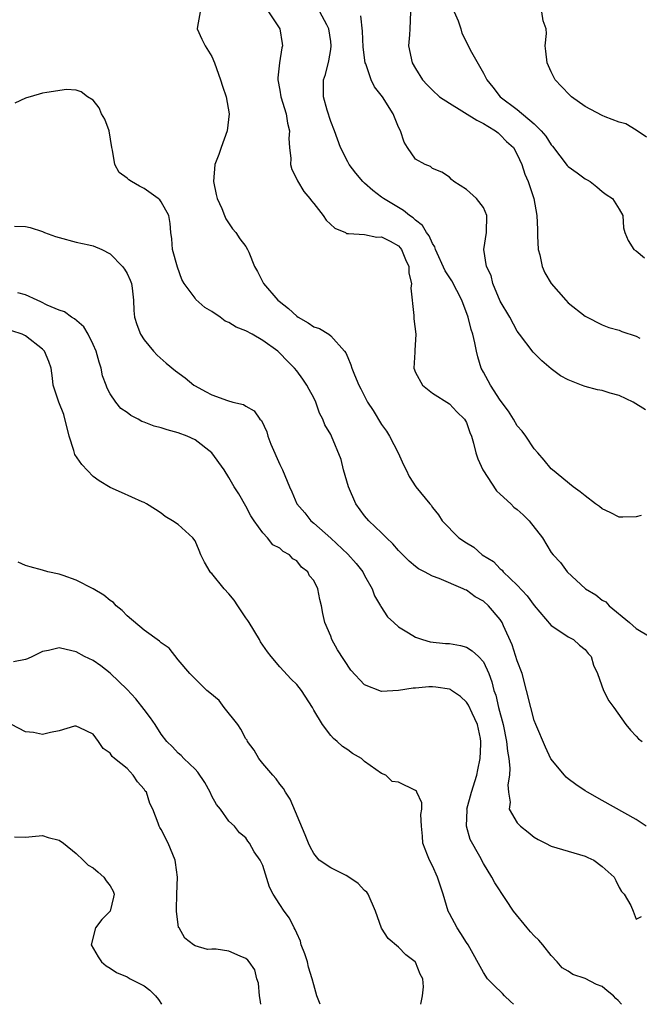
# Model space of a CAD drawing. Units: inches. Extents: x 2578470 to 2580000, y 1488000 to 1491000.
# Drawn here: x 2579650 to 2579723, y 1488000 to 1488116 of the extents above; entities that cross this region are included whole.
import ezdxf

# ---------------------------------------------------------------- set-up
doc = ezdxf.new("R2010")
doc.units = ezdxf.units.IN
doc.header["$MEASUREMENT"] = 0
doc.layers.add('LD25771488_2ft', color=188, linetype='Continuous')

msp = doc.modelspace()

# ---------------------------------------------------------------- linework, layer by layer
at = {"layer": 'LD25771488_2ft'}
for points, elevation in [([(2579671.61, 1488117), (2579671.3, 1488115.3), (2579671.27, 1488115), (2579671.81, 1488113.81), (2579672.21, 1488113), (2579673, 1488111.75), (2579673.31, 1488111), (2579674.02, 1488109), (2579674.24, 1488108.24), (2579674.67, 1488107), (2579675.04, 1488105), (2579674.81, 1488103), (2579674.07, 1488101), (2579673.8, 1488100.2), (2579673.35, 1488099), (2579673.18, 1488097), (2579673.48, 1488095.48), (2579673.62, 1488095), (2579674.18, 1488093.82), (2579674.49, 1488093), (2579674.62, 1488092.62), (2579675.43, 1488091.43), (2579675.83, 1488091), (2579676.27, 1488090.27), (2579677, 1488089.36), (2579677.19, 1488089), (2579677.34, 1488088.66), (2579678.01, 1488087), (2579678.38, 1488086.38), (2579679.06, 1488085), (2579680.78, 1488083), (2579680.91, 1488082.91), (2579682.02, 1488082.02), (2579683, 1488081.12), (2579683.17, 1488081), (2579684.36, 1488080.36), (2579685, 1488079.89), (2579685.67, 1488079.67), (2579686.76, 1488079), (2579687, 1488078.82), (2579688.64, 1488077), (2579688.8, 1488076.8), (2579689, 1488076.27), (2579689.39, 1488075.39), (2579689.49, 1488075), (2579689.79, 1488074.21), (2579690.32, 1488073), (2579690.56, 1488072.56), (2579691.35, 1488071), (2579692, 1488070), (2579693, 1488068.37), (2579693.56, 1488067.57), (2579693.92, 1488067), (2579694.95, 1488065), (2579695.59, 1488063.59), (2579695.9, 1488063), (2579696.24, 1488062.24), (2579697.02, 1488061), (2579698.67, 1488059), (2579698.83, 1488058.83), (2579699, 1488058.59), (2579699.71, 1488057.71), (2579700.16, 1488057), (2579702.09, 1488055), (2579703, 1488054.4), (2579703.88, 1488053.88), (2579704.87, 1488053), (2579706.2, 1488052.2), (2579707, 1488051.36), (2579707.2, 1488051.2), (2579707.35, 1488051), (2579709, 1488049.42), (2579710.17, 1488048.17), (2579711, 1488047.03), (2579713, 1488044.65), (2579713.91, 1488044.09), (2579715, 1488043.34), (2579715.62, 1488043), (2579716.35, 1488042.35), (2579717, 1488041.84), (2579717.35, 1488041.35), (2579717.7, 1488041), (2579717.99, 1488039.99), (2579718.47, 1488039), (2579719.16, 1488037), (2579719.79, 1488035.79), (2579720.38, 1488035), (2579721.8, 1488033), (2579722.34, 1488032.34), (2579723, 1488031.6), (2579723.31, 1488031.31), (2579723.71, 1488031)], 10430), ([(2579679.68, 1488117), (2579681.01, 1488115), (2579681.27, 1488113.27), (2579681.32, 1488113), (2579681.24, 1488112.76), (2579680.98, 1488111), (2579680.75, 1488109.25), (2579680.78, 1488109), (2579681, 1488107.79), (2579681.12, 1488107), (2579681.74, 1488105), (2579681.89, 1488103.89), (2579682.16, 1488103), (2579682.08, 1488102.07), (2579682.15, 1488101), (2579682.29, 1488099.71), (2579682.25, 1488099), (2579682.41, 1488098.41), (2579683, 1488097.27), (2579683.07, 1488097.07), (2579683.82, 1488095.82), (2579684.54, 1488095), (2579684.72, 1488094.72), (2579685, 1488094.4), (2579686.13, 1488093), (2579686.47, 1488092.47), (2579687.5, 1488091.5), (2579688.74, 1488091), (2579688.88, 1488090.88), (2579689, 1488090.86), (2579689.11, 1488090.89), (2579691, 1488090.76), (2579692.43, 1488090.43), (2579693, 1488090.49), (2579694.03, 1488089.97), (2579695, 1488089.41), (2579695.2, 1488089.2), (2579695.36, 1488089), (2579695.81, 1488087.81), (2579696.21, 1488087), (2579696.21, 1488086.21), (2579696.52, 1488085), (2579696.43, 1488084.42), (2579696.8, 1488081.2), (2579696.79, 1488081), (2579696.81, 1488080.81), (2579697.05, 1488079), (2579696.9, 1488077.1), (2579696.9, 1488076.9), (2579696.82, 1488075), (2579697, 1488074.51), (2579697.81, 1488073), (2579699, 1488072.05), (2579701, 1488070.79), (2579701.86, 1488069.86), (2579702.76, 1488069), (2579703, 1488068.58), (2579703.42, 1488067.42), (2579703.6, 1488067), (2579703.84, 1488066.16), (2579704.1, 1488065), (2579704.33, 1488064.33), (2579704.93, 1488063), (2579706.54, 1488060.54), (2579707, 1488060.14), (2579708.22, 1488059), (2579708.61, 1488058.61), (2579709, 1488058.34), (2579709.7, 1488057.7), (2579710.4, 1488057), (2579711.96, 1488055), (2579713, 1488053.28), (2579713.22, 1488053), (2579714.1, 1488052.1), (2579714.9, 1488051), (2579717.04, 1488049), (2579718.26, 1488048.26), (2579719, 1488047.64), (2579719.44, 1488047.44), (2579719.82, 1488047), (2579722.24, 1488045), (2579723, 1488044.3), (2579724.68, 1488043.32)], 10428), ([(2579723.62, 1488057.62), (2579723, 1488057.48), (2579721.43, 1488057.43), (2579721, 1488057.45), (2579719.97, 1488057.97), (2579719, 1488058.42), (2579718.68, 1488058.68), (2579718.24, 1488059), (2579717, 1488059.96), (2579716.43, 1488060.43), (2579715.58, 1488061), (2579713.14, 1488063), (2579713, 1488063.14), (2579712.15, 1488064.15), (2579711.41, 1488065), (2579711, 1488065.51), (2579709.99, 1488067), (2579709.56, 1488067.56), (2579709, 1488068.22), (2579708.55, 1488069), (2579707.95, 1488069.95), (2579707, 1488071.22), (2579705.85, 1488073), (2579705, 1488074.52), (2579704.75, 1488075), (2579704.33, 1488076.33), (2579704.19, 1488077), (2579704.01, 1488077.99), (2579703.75, 1488079), (2579703.55, 1488079.55), (2579703.2, 1488081), (2579702.45, 1488083), (2579701.28, 1488085.28), (2579700.48, 1488086.48), (2579699.36, 1488089), (2579699.29, 1488089.29), (2579699, 1488089.71), (2579698.6, 1488090.6), (2579698.31, 1488091), (2579697.83, 1488091.83), (2579697, 1488092.45), (2579696.72, 1488092.72), (2579696.29, 1488093), (2579695.6, 1488093.6), (2579695, 1488093.94), (2579693.22, 1488095), (2579693, 1488095.18), (2579691.95, 1488095.95), (2579691, 1488096.82), (2579690.9, 1488096.9), (2579690.79, 1488097), (2579689.98, 1488097.98), (2579689.19, 1488099), (2579689, 1488099.34), (2579688.16, 1488101), (2579687.44, 1488103), (2579687, 1488104.09), (2579686.58, 1488105.42), (2579686.14, 1488107), (2579686.16, 1488109), (2579686.38, 1488109.62), (2579686.77, 1488111.23), (2579687, 1488112.56), (2579687.06, 1488113), (2579687, 1488113.53), (2579686.79, 1488115), (2579686.53, 1488115.47), (2579685.73, 1488117)], 10426), ([(2579696.42, 1488117), (2579696.34, 1488115), (2579696.3, 1488114.3), (2579696.17, 1488113), (2579696.61, 1488111), (2579697, 1488110.32), (2579697.84, 1488109), (2579698.39, 1488108.39), (2579699, 1488107.77), (2579699.84, 1488107), (2579701, 1488106.23), (2579704.24, 1488104.24), (2579705, 1488103.86), (2579705.53, 1488103.53), (2579706.45, 1488103), (2579706.73, 1488102.73), (2579707, 1488102.53), (2579707.74, 1488101.74), (2579708.55, 1488101), (2579709, 1488100.2), (2579709.55, 1488099), (2579709.89, 1488097.89), (2579710.28, 1488097), (2579710.95, 1488095), (2579711.32, 1488093), (2579711.37, 1488091.37), (2579711.37, 1488091), (2579711.4, 1488090.6), (2579711.45, 1488089), (2579711.64, 1488088.36), (2579711.93, 1488087), (2579712.24, 1488086.24), (2579713, 1488085), (2579714.73, 1488083), (2579715, 1488082.71), (2579717, 1488081.13), (2579717.08, 1488081.08), (2579719, 1488080.11), (2579719.81, 1488079.81), (2579721, 1488079.47), (2579721.32, 1488079.33), (2579723, 1488078.77), (2579723.46, 1488078.54)], 10422), ([(2579701.57, 1488117), (2579702.03, 1488115.97), (2579702.36, 1488115), (2579702.48, 1488114.48), (2579703, 1488113.42), (2579703.45, 1488112.55), (2579705, 1488109.8), (2579705.39, 1488109), (2579706.12, 1488108.12), (2579707, 1488107), (2579709, 1488105.5), (2579711, 1488103.8), (2579711.83, 1488103), (2579712.37, 1488102.37), (2579713, 1488101.32), (2579713.16, 1488101.16), (2579714.89, 1488098.89), (2579715, 1488098.78), (2579716.05, 1488098.05), (2579717, 1488097.32), (2579717.22, 1488097.22), (2579717.58, 1488097), (2579718.38, 1488096.38), (2579719, 1488095.83), (2579719.49, 1488095.49), (2579720.23, 1488095), (2579721, 1488093.75), (2579721.44, 1488093), (2579721.53, 1488091.53), (2579721.69, 1488091), (2579722.07, 1488090.07), (2579722.76, 1488089), (2579723, 1488088.85), (2579724, 1488088)], 10420), ([(2579724.23, 1488102.23), (2579723, 1488103.05), (2579721.79, 1488103.79), (2579721, 1488104.02), (2579719.35, 1488104.65), (2579719, 1488104.8), (2579717, 1488105.86), (2579715.38, 1488107), (2579715.18, 1488107.18), (2579714.2, 1488108.2), (2579713.46, 1488109), (2579713, 1488109.93), (2579712.51, 1488111), (2579712.37, 1488112.37), (2579712.28, 1488113), (2579712.45, 1488114.45), (2579712.41, 1488115), (2579712.04, 1488115.96), (2579711.88, 1488117)], 10418), ([(2579724.1, 1488070.1), (2579722.65, 1488071), (2579721, 1488071.77), (2579719.94, 1488072.06), (2579719, 1488072.36), (2579718.45, 1488072.45), (2579717, 1488072.85), (2579716.57, 1488073), (2579715, 1488073.61), (2579714.11, 1488074.11), (2579713, 1488074.94), (2579711.88, 1488075.88), (2579710.88, 1488076.88), (2579709.26, 1488079), (2579709, 1488079.38), (2579708.11, 1488081), (2579707, 1488082.92), (2579706.13, 1488085), (2579705.91, 1488085.91), (2579705.36, 1488087), (2579705.05, 1488089), (2579705.36, 1488091), (2579705.42, 1488093), (2579705, 1488093.95), (2579704.2, 1488095), (2579703, 1488096.07), (2579701.52, 1488097), (2579701.25, 1488097.25), (2579701, 1488097.51), (2579700.12, 1488098.12), (2579699, 1488098.55), (2579698.76, 1488098.76), (2579698.12, 1488099), (2579697, 1488099.66), (2579696.06, 1488101), (2579695.65, 1488101.65), (2579695.23, 1488103), (2579695, 1488103.42), (2579694.38, 1488105), (2579693.09, 1488107), (2579692.17, 1488108.17), (2579691.78, 1488109), (2579691.13, 1488110.87), (2579691.07, 1488111), (2579690.83, 1488112.83), (2579690.75, 1488114.75), (2579690.56, 1488116.56)], 10424), ([(2579724.21, 1488021), (2579723, 1488021.8), (2579719, 1488024.03), (2579717.28, 1488025), (2579717, 1488025.18), (2579715.91, 1488025.91), (2579715, 1488026.6), (2579714.78, 1488026.78), (2579714.58, 1488027), (2579712.96, 1488028.96), (2579712.32, 1488030.32), (2579711.19, 1488033), (2579711, 1488033.47), (2579710.58, 1488035), (2579710.08, 1488037), (2579709.56, 1488039), (2579709, 1488040.5), (2579708.38, 1488042.38), (2579707.37, 1488044.63), (2579707.22, 1488045), (2579707.15, 1488045.15), (2579707, 1488045.36), (2579705.61, 1488047), (2579705, 1488047.55), (2579704.04, 1488048.04), (2579703, 1488048.84), (2579702.87, 1488048.87), (2579702.62, 1488049), (2579699.8, 1488050.2), (2579699, 1488050.46), (2579698.05, 1488051), (2579697.35, 1488051.35), (2579697, 1488051.6), (2579696.25, 1488052.25), (2579695, 1488053.51), (2579694.31, 1488054.31), (2579693.59, 1488055), (2579693, 1488055.59), (2579691.5, 1488057), (2579691, 1488057.59), (2579689.96, 1488059), (2579689.08, 1488061), (2579688.52, 1488063), (2579688.23, 1488064.23), (2579687.1, 1488067), (2579687, 1488067.18), (2579686.31, 1488068.31), (2579686.09, 1488069), (2579685.68, 1488069.68), (2579685.26, 1488071), (2579685, 1488071.5), (2579684.47, 1488072.47), (2579684.2, 1488073), (2579683.71, 1488073.71), (2579683, 1488074.67), (2579682.73, 1488075), (2579681.86, 1488075.86), (2579681, 1488076.79), (2579680.88, 1488076.88), (2579680.76, 1488077), (2579679, 1488078.26), (2579677.73, 1488079), (2579677, 1488079.39), (2579675.85, 1488079.85), (2579675, 1488080.38), (2579674.55, 1488080.55), (2579673.95, 1488081), (2579673, 1488081.67), (2579672.16, 1488082.16), (2579671.11, 1488083.11), (2579671, 1488083.24), (2579669.72, 1488085), (2579669.45, 1488085.45), (2579668.92, 1488086.92), (2579668.36, 1488089), (2579668.27, 1488090.27), (2579668.14, 1488091), (2579668.06, 1488092.06), (2579667.9, 1488093), (2579667, 1488094.63), (2579666.84, 1488094.84), (2579666.67, 1488095), (2579665, 1488096.17), (2579664.45, 1488096.45), (2579663.52, 1488097), (2579663.21, 1488097.21), (2579663, 1488097.39), (2579662.07, 1488098.07), (2579661.55, 1488099), (2579661.29, 1488100.71), (2579661.2, 1488101), (2579660.86, 1488103), (2579660.36, 1488104.36), (2579659.99, 1488105), (2579659.69, 1488105.69), (2579659, 1488106.58), (2579658.32, 1488107), (2579657.59, 1488107.59), (2579657, 1488107.79), (2579655.84, 1488107.84), (2579653.52, 1488107.52), (2579653, 1488107.43), (2579651.56, 1488107), (2579651.12, 1488106.88), (2579651, 1488106.82), (2579649.74, 1488106.26)], 10432), ([(2579649.73, 1488091.73), (2579651, 1488091.71), (2579651.57, 1488091.57), (2579653, 1488091.11), (2579653.24, 1488091), (2579654.54, 1488090.54), (2579655, 1488090.41), (2579657, 1488089.86), (2579658.47, 1488089.53), (2579659, 1488089.43), (2579660, 1488089), (2579661, 1488088.5), (2579662.46, 1488087), (2579662.69, 1488086.69), (2579663, 1488086.17), (2579663.37, 1488085.37), (2579663.52, 1488085), (2579663.57, 1488084.43), (2579663.74, 1488083), (2579663.8, 1488081.8), (2579663.88, 1488081), (2579664.14, 1488080.14), (2579664.59, 1488079), (2579665, 1488078.34), (2579666.11, 1488077), (2579666.54, 1488076.54), (2579667.61, 1488075.61), (2579668.7, 1488074.7), (2579669.85, 1488073.85), (2579670.85, 1488073), (2579671, 1488072.9), (2579672.25, 1488072.25), (2579673, 1488071.84), (2579674.82, 1488071.18), (2579675.45, 1488071), (2579676.72, 1488070.72), (2579677, 1488070.53), (2579677.98, 1488069.98), (2579678.66, 1488069), (2579678.83, 1488068.83), (2579679.48, 1488067.48), (2579679.59, 1488067), (2579679.95, 1488066.05), (2579681, 1488063.63), (2579681.31, 1488063), (2579682.16, 1488061), (2579682.42, 1488060.42), (2579683, 1488059), (2579683.94, 1488057.94), (2579684.67, 1488057), (2579685, 1488056.73), (2579687, 1488054.94), (2579689, 1488053.08), (2579689.99, 1488051.99), (2579690.77, 1488051), (2579691, 1488050.55), (2579691.89, 1488049), (2579692.17, 1488048.17), (2579692.86, 1488047), (2579692.9, 1488046.9), (2579693.7, 1488045.7), (2579694.43, 1488045), (2579695, 1488044.49), (2579696.19, 1488043.81), (2579697, 1488043.29), (2579697.84, 1488043), (2579698.74, 1488042.74), (2579700.55, 1488042.55), (2579701, 1488042.52), (2579702.31, 1488042.31), (2579703, 1488042.12), (2579703.69, 1488041.69), (2579704.42, 1488041), (2579705, 1488040.36), (2579705.65, 1488039), (2579706.01, 1488038.01), (2579706.24, 1488037), (2579706.46, 1488036.46), (2579706.78, 1488035), (2579707.34, 1488033), (2579707.74, 1488031), (2579707.83, 1488029.83), (2579707.99, 1488029), (2579708.14, 1488027.86), (2579708.09, 1488027), (2579707.89, 1488025.89), (2579707.98, 1488025), (2579708.17, 1488023.84), (2579708.05, 1488023), (2579709, 1488021.41), (2579709.37, 1488021), (2579710.3, 1488020.3), (2579711, 1488019.71), (2579711.45, 1488019.45), (2579712.33, 1488019), (2579713, 1488018.63), (2579716.32, 1488017.68), (2579717, 1488017.46), (2579717.31, 1488017.31), (2579718.04, 1488017), (2579719, 1488016.23), (2579720.41, 1488015), (2579720.61, 1488014.61), (2579721, 1488013.77), (2579721.29, 1488013.29), (2579721.6, 1488013), (2579722.37, 1488011.63), (2579722.66, 1488011), (2579723, 1488010.02), (2579723.66, 1488010.34)], 10434), ([(2579721.28, 1488000), (2579721.27, 1488000.01), (2579720.88, 1488000.45), (2579720.62, 1488000.69), (2579720.33, 1488001), (2579719.6, 1488001.6), (2579719, 1488002.08), (2579718.34, 1488002.34), (2579717, 1488003.05), (2579715.53, 1488003.53), (2579715, 1488003.9), (2579714.3, 1488004.3), (2579713.7, 1488005), (2579713, 1488005.74), (2579712, 1488007), (2579711.55, 1488007.55), (2579711, 1488008.08), (2579710.55, 1488008.55), (2579710.18, 1488009), (2579708.57, 1488011), (2579707.66, 1488012.34), (2579706.34, 1488014.34), (2579705.98, 1488015), (2579705, 1488016.59), (2579704.57, 1488017.43), (2579703.43, 1488019.43), (2579703.01, 1488021), (2579703.08, 1488022.92), (2579703.07, 1488023), (2579703.6, 1488025), (2579704.22, 1488027), (2579704.36, 1488027.64), (2579704.64, 1488029), (2579704.69, 1488030.69), (2579704.72, 1488031), (2579704.66, 1488031.34), (2579704.3, 1488033), (2579703.66, 1488034.34), (2579703.26, 1488035.26), (2579703, 1488035.62), (2579702.3, 1488036.3), (2579701.25, 1488037), (2579701.12, 1488037.12), (2579701, 1488037.17), (2579699.4, 1488037.4), (2579699, 1488037.43), (2579698.57, 1488037.43), (2579697, 1488037.26), (2579696.72, 1488037.28), (2579695, 1488037.01), (2579693, 1488036.89), (2579691, 1488037.68), (2579689.39, 1488039.39), (2579687.8, 1488041.8), (2579687.15, 1488043), (2579687, 1488043.41), (2579686.32, 1488045), (2579686.06, 1488046.06), (2579685.93, 1488047), (2579685.72, 1488047.72), (2579685.48, 1488049), (2579685, 1488049.95), (2579684.5, 1488050.5), (2579684.29, 1488051), (2579683.55, 1488051.55), (2579683, 1488052.27), (2579682.52, 1488052.52), (2579682.14, 1488053), (2579681.38, 1488053.38), (2579681, 1488053.76), (2579680.17, 1488054.17), (2579679.56, 1488055), (2579679, 1488055.58), (2579677.97, 1488057), (2579677.59, 1488057.59), (2579677, 1488058.75), (2579676.17, 1488060.17), (2579675.62, 1488061), (2579675, 1488062.11), (2579674.43, 1488063), (2579673, 1488065.02), (2579671, 1488066.54), (2579670.06, 1488067), (2579669, 1488067.38), (2579667.73, 1488067.73), (2579667, 1488067.96), (2579666.17, 1488068.17), (2579665, 1488068.65), (2579664.73, 1488068.73), (2579664.28, 1488069), (2579663.44, 1488069.44), (2579663, 1488069.76), (2579662.25, 1488070.25), (2579661.68, 1488071), (2579661, 1488071.98), (2579660.63, 1488072.63), (2579660.53, 1488073), (2579660.11, 1488074.11), (2579659.93, 1488075), (2579659.7, 1488075.7), (2579659.35, 1488077), (2579659, 1488077.81), (2579658.4, 1488079), (2579657.88, 1488079.88), (2579656.8, 1488080.8), (2579656.45, 1488081), (2579655.63, 1488081.63), (2579655, 1488081.83), (2579653.58, 1488082.42), (2579652.81, 1488082.81), (2579652.37, 1488083), (2579651, 1488083.66), (2579650.1, 1488083.9)], 10436), ([(2579708.54, 1488000), (2579708.2, 1488000.35), (2579707.48, 1488001), (2579707.27, 1488001.27), (2579706.24, 1488002.24), (2579705.5, 1488003), (2579705, 1488003.75), (2579703.21, 1488007), (2579703, 1488007.29), (2579702.34, 1488008.34), (2579701.9, 1488009), (2579701, 1488010.71), (2579700.86, 1488011), (2579700.26, 1488013), (2579699.59, 1488015), (2579699, 1488016.32), (2579698.63, 1488017), (2579698.43, 1488017.57), (2579697.88, 1488019), (2579697.83, 1488019.83), (2579697.71, 1488021), (2579697.63, 1488022.37), (2579697.73, 1488023), (2579697.75, 1488023.75), (2579697.15, 1488025), (2579697.12, 1488025.12), (2579697, 1488025.21), (2579695, 1488026.18), (2579694.26, 1488026.27), (2579693.5, 1488027), (2579693, 1488027.2), (2579691, 1488028.64), (2579690.63, 1488029), (2579689.57, 1488029.57), (2579689, 1488029.99), (2579688.38, 1488030.38), (2579687.77, 1488031), (2579687.32, 1488031.32), (2579687, 1488031.69), (2579686.02, 1488033), (2579685, 1488034.69), (2579684.84, 1488035), (2579683.57, 1488037), (2579683, 1488037.72), (2579682.35, 1488038.35), (2579681, 1488039.77), (2579679.96, 1488041), (2579679.54, 1488041.54), (2579678.74, 1488042.74), (2579678.62, 1488043), (2579677.38, 1488045), (2579677.24, 1488045.24), (2579677, 1488045.57), (2579676.03, 1488047), (2579675.63, 1488047.63), (2579675, 1488048.39), (2579674.43, 1488049), (2579673, 1488050.78), (2579672.88, 1488050.88), (2579672.78, 1488051), (2579672.12, 1488052.12), (2579671.68, 1488053), (2579671.5, 1488053.5), (2579671, 1488054.65), (2579670.75, 1488055), (2579669, 1488056.58), (2579668.34, 1488057), (2579667.5, 1488057.5), (2579667, 1488057.9), (2579666.35, 1488058.35), (2579665.28, 1488059), (2579665, 1488059.16), (2579664.76, 1488059.24), (2579662.35, 1488060.35), (2579661, 1488060.95), (2579659.71, 1488061.71), (2579659, 1488062.21), (2579657.65, 1488063.65), (2579656.83, 1488064.83), (2579656.71, 1488065.29), (2579656.15, 1488067), (2579655.54, 1488069.54), (2579654.95, 1488071), (2579654.26, 1488073), (2579654.18, 1488073.82), (2579654.02, 1488075), (2579653.77, 1488075.77), (2579653.27, 1488077), (2579653, 1488077.25), (2579651, 1488078.81), (2579650.63, 1488079), (2579649.42, 1488079.42)], 10438), ([(2579697.61, 1488000), (2579697.82, 1488001), (2579697.95, 1488002.05), (2579697.85, 1488003), (2579697.54, 1488003.54), (2579697, 1488004.96), (2579696.97, 1488005), (2579695.84, 1488005.84), (2579695, 1488006.75), (2579693.77, 1488007.77), (2579692.98, 1488008.98), (2579692.29, 1488011), (2579691.4, 1488013), (2579691.24, 1488013.24), (2579691, 1488013.43), (2579690.23, 1488014.23), (2579689.15, 1488015), (2579688.81, 1488015.19), (2579687, 1488016.09), (2579685.65, 1488017), (2579685, 1488017.79), (2579684.56, 1488018.56), (2579684.37, 1488019), (2579683.99, 1488019.99), (2579682.2, 1488024.2), (2579681.66, 1488025), (2579681.43, 1488025.43), (2579681, 1488025.97), (2579680.58, 1488026.58), (2579680.17, 1488027), (2579679, 1488028.39), (2579678.51, 1488029), (2579677.97, 1488029.97), (2579677.2, 1488031), (2579677.14, 1488031.14), (2579677, 1488031.29), (2579676.42, 1488032.42), (2579676.03, 1488033), (2579674.44, 1488035), (2579673.83, 1488035.83), (2579672.74, 1488036.74), (2579672.39, 1488037), (2579670.69, 1488038.69), (2579670.37, 1488039), (2579669, 1488040.61), (2579667.97, 1488041.97), (2579667, 1488042.6), (2579666.8, 1488042.8), (2579665, 1488044.13), (2579663, 1488045.82), (2579662.42, 1488046.42), (2579661.71, 1488047), (2579661.38, 1488047.38), (2579661, 1488047.59), (2579660.23, 1488048.23), (2579659, 1488048.97), (2579657, 1488050.01), (2579655.44, 1488050.56), (2579655, 1488050.7), (2579653.66, 1488051), (2579653, 1488051.2), (2579651.56, 1488051.56), (2579651, 1488051.74), (2579650.14, 1488052.14)], 10440), ([(2579685.76, 1488000), (2579685.37, 1488001), (2579685, 1488002.28), (2579684.83, 1488003), (2579684.37, 1488004.37), (2579684.25, 1488005), (2579683.95, 1488005.95), (2579683.53, 1488007), (2579683.45, 1488007.45), (2579683, 1488008.37), (2579682.82, 1488008.82), (2579682.7, 1488009), (2579682.16, 1488010.16), (2579681.51, 1488011), (2579681, 1488011.76), (2579680.23, 1488013), (2579679.8, 1488013.8), (2579679, 1488016.36), (2579678.67, 1488017), (2579677.99, 1488017.99), (2579677.44, 1488019), (2579677.24, 1488019.24), (2579677, 1488019.62), (2579676.23, 1488020.23), (2579675.64, 1488021), (2579675, 1488021.61), (2579674, 1488023), (2579673.54, 1488023.54), (2579673, 1488024.54), (2579672.78, 1488025), (2579672.14, 1488026.14), (2579671.35, 1488027.35), (2579671, 1488027.74), (2579669.67, 1488029), (2579669.35, 1488029.35), (2579669, 1488029.61), (2579668.35, 1488030.35), (2579667.69, 1488031), (2579667, 1488031.84), (2579666.3, 1488033), (2579665.77, 1488033.77), (2579665, 1488034.74), (2579664.02, 1488036.02), (2579663, 1488037.12), (2579661, 1488039.03), (2579659.91, 1488039.91), (2579659, 1488040.53), (2579657.96, 1488041), (2579657, 1488041.57), (2579655.82, 1488041.82), (2579655, 1488042.04), (2579653.73, 1488041.73), (2579653, 1488041.6), (2579651.85, 1488041), (2579651.26, 1488040.74), (2579651, 1488040.64), (2579649.61, 1488040.39)], 10442), ([(2579678.78, 1488000), (2579678.69, 1488000.58), (2579678.6, 1488001), (2579678.49, 1488002.49), (2579678.3, 1488003), (2579678.05, 1488004.05), (2579677.38, 1488005), (2579677.21, 1488005.21), (2579677, 1488005.39), (2579676.32, 1488005.68), (2579675, 1488006.26), (2579673.49, 1488006.51), (2579673, 1488006.51), (2579672.48, 1488006.48), (2579671, 1488006.89), (2579670.82, 1488007), (2579669.79, 1488007.79), (2579669.12, 1488009), (2579669.07, 1488009.07), (2579668.8, 1488011), (2579668.83, 1488011.17), (2579668.85, 1488013), (2579668.92, 1488015), (2579668.7, 1488016.7), (2579668.65, 1488017), (2579667.82, 1488019), (2579667, 1488020.62), (2579666.85, 1488020.85), (2579666.77, 1488021), (2579666.66, 1488021.34), (2579666.02, 1488023), (2579665.69, 1488023.69), (2579665.26, 1488025), (2579665.14, 1488025.14), (2579665, 1488025.36), (2579664.22, 1488026.22), (2579663.72, 1488027), (2579663, 1488027.81), (2579661.51, 1488029), (2579661.23, 1488029.23), (2579661, 1488029.6), (2579660.16, 1488030.16), (2579659.62, 1488031), (2579659, 1488031.86), (2579657.41, 1488032.59), (2579657, 1488032.81), (2579656.78, 1488032.78), (2579655, 1488032.26), (2579653.96, 1488032.04), (2579653, 1488031.83), (2579651.94, 1488032.06), (2579651, 1488032.11), (2579649.36, 1488033)], 10444), ([(2579649.73, 1488019.73), (2579651, 1488019.72), (2579651.78, 1488019.78), (2579653, 1488019.91), (2579653.68, 1488019.68), (2579655, 1488019.36), (2579655.5, 1488019), (2579657, 1488017.78), (2579657.8, 1488017), (2579658.4, 1488016.4), (2579659, 1488016.09), (2579659.57, 1488015.57), (2579660.24, 1488015), (2579660.54, 1488014.54), (2579661, 1488013.96), (2579661.33, 1488013.33), (2579661.46, 1488013), (2579661.38, 1488012.62), (2579661.01, 1488011), (2579660.01, 1488009.99), (2579659.25, 1488009), (2579658.76, 1488007), (2579659.58, 1488005.58), (2579659.97, 1488005), (2579660.53, 1488004.53), (2579661, 1488004.27), (2579661.76, 1488003.76), (2579663, 1488003.22), (2579663.37, 1488003), (2579664.44, 1488002.44), (2579665, 1488002.18), (2579665.68, 1488001.68), (2579666.33, 1488001), (2579666.68, 1488000.55), (2579667.03, 1488000)], 10446)]:
    msp.add_lwpolyline(points, dxfattribs=dict(at, elevation=elevation))

doc.saveas('drawing.dxf')
